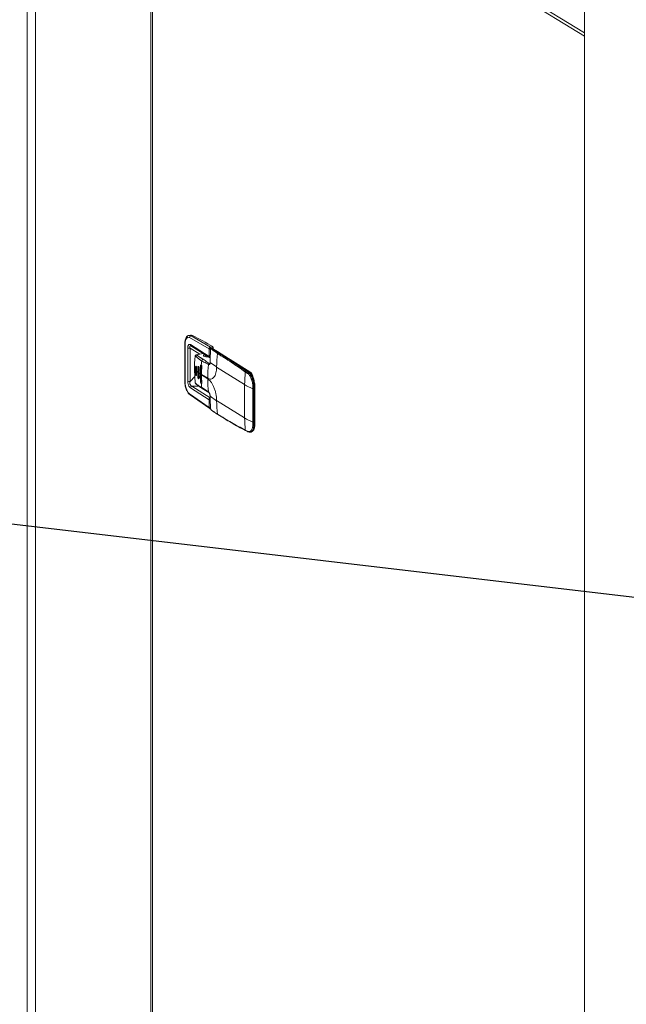
# Model space of a CAD drawing. Extents: x -125.3 to -107.2, y -65.1 to -57.
# Drawn here: x -123.8 to -123.4, y -59.9 to -59.3 of the extents above; entities that cross this region are included whole.
import ezdxf
from ezdxf import colors
from ezdxf.entities.mleader import LeaderData, LeaderLine
from ezdxf.math import Vec2, Vec3

# ---------------------------------------------------------------- set-up
doc = ezdxf.new("R2010")
doc.units = 0
doc.header["$MEASUREMENT"] = 0
doc.layers.get('0').update_dxf_attribs({"linetype": 'CONTINUOUS'})
doc.layers.add('Lines', color=7, linetype='CONTINUOUS')

# ---------------------------------------------------------------- blocks, each defined once
blk = doc.blocks.new('A$C4F921D9B')
at = {"color": 7, "linetype": 'Continuous', "lineweight": 15}
for p, q in [((0.33226, 3.11597), (0.33226, 1.77096)), ((0, 2.97213), (0, 2.15041)), ((0.00502, 2.15036), (0.00502, 2.96547)), ((0.07377, 2.10805), (0.07377, 2.92316)), ((0.07466, 2.92153), (0.07466, 1.22078)), ((0.07482, 1.22056), (0.07482, 2.92138)), ((0.07482, 2.92138), (0.33226, 2.76296)), ((0.07596, 2.9227), (0.33226, 2.76498)), ((0.09399, 2.5796), (0.09399, 2.55709)), ((0.09399, 2.5796), (0.09399, 2.57959)), ((0.09411, 2.55692), (0.09411, 2.57943)), ((0.0974, 2.58471), (0.09646, 2.58452)), ((0.09768, 2.5843), (0.09646, 2.58451)), ((0.09685, 2.5832), (0.10848, 2.57648)), ((0.09733, 2.57902), (0.10848, 2.5719)), ((0.09768, 2.5843), (0.09862, 2.5845)), ((0.10933, 2.57758), (0.09768, 2.5843)), ((0.09578, 2.55721), (0.09578, 2.57701)), ((0.09711, 2.55708), (0.09711, 2.57688)), ((0.09711, 2.57688), (0.10296, 2.57334)), ((0.09766, 2.57836), (0.10871, 2.5713)), ((0.1049, 2.57374), (0.10083, 2.5729)), ((0.105, 2.57367), (0.10105, 2.57286)), ((0.10848, 2.5719), (0.10848, 2.57648)), ((0.1106, 2.57784), (0.10933, 2.57758)), ((0.11085, 2.57722), (0.10958, 2.57696)), ((0.10992, 2.57696), (0.10983, 2.57695)), ((0.10992, 2.57696), (0.11425, 2.5743)), ((0.11451, 2.57426), (0.11018, 2.57692)), ((0.11085, 2.57651), (0.11085, 2.57722)), ((0.11425, 2.5743), (0.11387, 2.57422)), ((0.11582, 2.57343), (0.11572, 2.57356)), ((0.10607, 2.57184), (0.10607, 2.57299)), ((0.10724, 2.57224), (0.10694, 2.57175)), ((0.10894, 2.56782), (0.10856, 2.56774)), ((0.10856, 2.56774), (0.10884, 2.56767)), ((0.11297, 2.56567), (0.10909, 2.56845)), ((0.11926, 2.57139), (0.119, 2.57142)), ((0.12104, 2.57013), (0.13284, 2.56286)), ((0.0997, 2.56433), (0.0997, 2.56396)), ((0.09974, 2.5639), (0.09974, 2.56427)), ((0.09974, 2.5639), (0.10017, 2.55629)), ((0.10038, 2.56561), (0.10035, 2.56376)), ((0.10035, 2.56339), (0.10035, 2.56376)), ((0.10038, 2.56156), (0.10035, 2.56339)), ((0.10038, 2.56561), (0.10045, 2.56562)), ((0.10045, 2.56157), (0.10038, 2.56156)), ((0.10045, 2.56562), (0.10045, 2.56157)), ((0.10101, 2.56325), (0.10104, 2.56509)), ((0.10101, 2.56325), (0.10101, 2.56288)), ((0.10101, 2.56288), (0.10104, 2.56105)), ((0.10176, 2.56552), (0.1017, 2.56275)), ((0.1017, 2.56238), (0.1017, 2.56275)), ((0.10176, 2.55963), (0.1017, 2.56238)), ((0.10176, 2.56552), (0.10203, 2.56557)), ((0.10203, 2.56557), (0.10203, 2.55968)), ((0.10243, 2.56225), (0.10248, 2.56502)), ((0.10243, 2.56225), (0.10243, 2.56188)), ((0.10243, 2.56188), (0.10248, 2.55913)), ((0.10333, 2.56639), (0.10318, 2.56176)), ((0.10318, 2.56139), (0.10318, 2.56176)), ((0.10333, 2.55682), (0.10318, 2.56139)), ((0.1036, 2.56644), (0.10333, 2.56639)), ((0.1036, 2.56644), (0.1036, 2.55687)), ((0.11297, 2.56548), (0.11297, 2.56567)), ((0.12965, 2.55522), (0.11297, 2.56548)), ((0.13242, 2.56278), (0.1278, 2.56562)), ((0.13005, 2.56274), (0.13138, 2.56183)), ((0.13049, 2.56323), (0.13181, 2.56233)), ((0.13223, 2.56241), (0.13181, 2.56233)), ((0.13284, 2.56286), (0.13242, 2.56278)), ((0.13252, 2.56235), (0.1325, 2.56236)), ((0.09399, 2.55709), (0.09399, 2.55709)), ((0.09711, 2.55708), (0.09996, 2.55992)), ((0.10203, 2.55968), (0.10176, 2.55963)), ((0.10333, 2.55682), (0.1036, 2.55687)), ((0.10396, 2.56127), (0.10396, 2.5609)), ((0.10765, 2.559), (0.10396, 2.56127)), ((0.10766, 2.55863), (0.10396, 2.5609)), ((0.09685, 2.54966), (0.10848, 2.54153)), ((0.10848, 2.54611), (0.09733, 2.55323)), ((0.09818, 2.55432), (0.10909, 2.54736)), ((0.10241, 2.55415), (0.09818, 2.55432)), ((0.10811, 2.55077), (0.10405, 2.55346)), ((0.10438, 2.5529), (0.10836, 2.55036)), ((0.12965, 2.55522), (0.12965, 2.53534)), ((0.13451, 2.55395), (0.13449, 2.55263)), ((0.13449, 2.55263), (0.13449, 2.53276)), ((0.13515, 2.55389), (0.13513, 2.55258)), ((0.13513, 2.55258), (0.13513, 2.53271)), ((0.13551, 2.55397), (0.13515, 2.55389)), ((0.13551, 2.55397), (0.13551, 2.53148)), ((0.13575, 2.53164), (0.13575, 2.55412)), ((0.09711, 2.54905), (0.10883, 2.54086)), ((0.09711, 2.54905), (0.09713, 2.54904)), ((0.10848, 2.54153), (0.10848, 2.54611)), ((0.10909, 2.54736), (0.10906, 2.54734)), ((0.11297, 2.54542), (0.10909, 2.54821)), ((0.10909, 2.54734), (0.10909, 2.54736)), ((0.12965, 2.53534), (0.11297, 2.54561)), ((0.11297, 2.54561), (0.11297, 2.54542)), ((0.13449, 2.53276), (0.13451, 2.53145)), ((0.13513, 2.53271), (0.13515, 2.53141)), ((0.13138, 2.5273), (0.13005, 2.52798)), ((0.13022, 2.5277), (0.13024, 2.52769)), ((0.13024, 2.52769), (0.13158, 2.527)), ((0.13158, 2.527), (0.13229, 2.52678)), ((0.13302, 2.52677), (0.13345, 2.52685)), ((0.13515, 2.53141), (0.13551, 2.53148))]:
    blk.add_line(p, q, dxfattribs=at)
at = {"color": 7, "linetype": 'Continuous', "lineweight": 15, "flags": 128}
for points in [[(0.09448, 2.5799), (0.09432, 2.57986), (0.09419, 2.57982), (0.09409, 2.57976), (0.09402, 2.57969), (0.09399, 2.57963), (0.09399, 2.5796)], [(0.0974, 2.58471), (0.09798, 2.58472), (0.09862, 2.5845)], [(0.10793, 2.5718), (0.10741, 2.57175), (0.10658, 2.57177), (0.10584, 2.5719), (0.1053, 2.57212), (0.10503, 2.5724), (0.10508, 2.57269), (0.10545, 2.57295), (0.10589, 2.5731)], [(0.10949, 2.57656), (0.10947, 2.57657), (0.10947, 2.57659), (0.10947, 2.5766), (0.10948, 2.57661), (0.1095, 2.57662)], [(0.09974, 2.56427), (0.09985, 2.56814), (0.10016, 2.57198), (0.10017, 2.57203), (0.10017, 2.57204), (0.10017, 2.57204), (0.10017, 2.57204), (0.10017, 2.57204), (0.10017, 2.57204)], [(0.10045, 2.56157), (0.10048, 2.56127), (0.10057, 2.56098), (0.1007, 2.56074), (0.10085, 2.56059), (0.10092, 2.56056)], [(0.10017, 2.55629), (0.10014, 2.55633), (0.10013, 2.55636), (0.10014, 2.5564), (0.10016, 2.55644), (0.10019, 2.55647), (0.10024, 2.55651), (0.1003, 2.55654), (0.10037, 2.55657)], [(0.10203, 2.55968), (0.10206, 2.55938), (0.10214, 2.55909), (0.10227, 2.55885), (0.10242, 2.55871), (0.10257, 2.55867), (0.10258, 2.55867)], [(0.13575, 2.55412), (0.13575, 2.55411), (0.13574, 2.55407), (0.1357, 2.55404), (0.13565, 2.55401), (0.13559, 2.55399), (0.13551, 2.55397)], [(0.13163, 2.52699), (0.13159, 2.527), (0.13158, 2.527)], [(0.13551, 2.53148), (0.13545, 2.5303), (0.13526, 2.52924), (0.13496, 2.52834), (0.13456, 2.52763), (0.13406, 2.52713), (0.1335, 2.52687), (0.13298, 2.52683)], [(0.13575, 2.53164), (0.13575, 2.53162), (0.13574, 2.53159), (0.1357, 2.53156), (0.13565, 2.53153), (0.13559, 2.5315), (0.13551, 2.53148)]]:
    blk.add_lwpolyline(points, dxfattribs=at)
at = {"color": 7, "linetype": 'Continuous', "lineweight": 15}
for centre, radius, start, end in [((0.0942, 2.57963), 0.000218, 189.2781, 245.3512), ((0.09795, 2.58323), 0.00111, 104.15389, 181.51997), ((0.09808, 2.57898), 0.000757, 177.46097, 235.77707), ((-0.03897, 2.32308), 0.29542, 59.58359, 62.24088), ((0.10891, 2.57745), 0.00106, 245.74928, 283.03404), ((0.10881, 2.57701), 0.000768, 356.59374, 47.70693), ((0.10988, 2.57668), 0.000275, 99.8609, 172.26427), ((0.10985, 2.57688), 0.000112, 49.60699, 124.94087), ((0.10992, 2.5765), 0.000492, 58.39362, 101.59168), ((0.11, 2.57662), 0.00035, 59.11328, 102.87803), ((0.11008, 2.57727), 0.000768, 356.59374, 47.70693), ((0.18499, 2.56543), 0.07202, 173.37882, 179.81274), ((0.11401, 2.57367), 0.000568, 104.46161, 173.78695), ((0.11433, 2.57396), 0.000349, 58.97474, 102.94556), ((-0.06395, 2.28513), 0.33967, 54.71979, 58.35642), ((0.10021, 2.57211), 0.0000768, 181.97839, 240.21381), ((0.17697, 2.56131), 0.07336, 173.73373, 175.66608), ((0.10518, 2.5692), 0.00114, 104.46095, 174.09235), ((0.17964, 2.55895), 0.07198, 173.37783, 179.96199), ((0.09979, 2.56434), 0.0000866, 182.8667, 236.10734), ((0.09979, 2.56397), 0.0000866, 182.8667, 236.10734), ((0.11673, 2.5843), 0.02627, 229.70655, 231.4415), ((0.11673, 2.58394), 0.02627, 229.70655, 231.4415), ((0.10103, 2.56571), 0.000581, 135.09681, 188.50492), ((0.11959, 2.58801), 0.03095, 233.11949, 234.70389), ((0.11959, 2.58764), 0.03095, 233.11949, 234.70389), ((0.12258, 2.59236), 0.03624, 236.20848, 237.63181), ((0.12258, 2.592), 0.03624, 236.20848, 237.63181), ((0.17489, 2.56126), 0.07092, 176.24325, 179.98769), ((0.20142, 2.55518), 0.07177, 173.94857, 179.96816), ((0.13063, 2.56266), 0.00058, 104.03861, 172.40902), ((0.13196, 2.56176), 0.000589, 105.57458, 172.70066), ((0.13253, 2.56227), 0.000517, 102.9236, 138.54572), ((0.13231, 2.56208), 0.000343, 55.73519, 103.31283), ((0.12434, 2.55449), 0.01118, 357.28737, 45.11084), ((0.13023, 2.55981), 0.00368, 25.09364, 53.63009), ((0.12896, 2.55858), 0.00578, 7.08219, 47.76119), ((0.0942, 2.55712), 0.000218, 189.28469, 245.34635), ((0.09665, 2.55914), 0.00212, 245.71428, 282.69012), ((0.16899, 2.56091), 0.06537, 184.4651, 186.55193), ((0.17205, 2.56089), 0.06809, 179.98647, 183.83422), ((0.17468, 2.55858), 0.06703, 179.95879, 186.69118), ((0.09757, 2.54961), 0.000726, 175.94161, 230.31448), ((0.09846, 2.55323), 0.00113, 104.29368, 179.56617), ((0.10476, 2.55351), 0.000711, 183.98234, 245.94718), ((0.10865, 2.55082), 0.000544, 184.61453, 237.48219), ((0.15463, 2.59616), 0.04797, 238.61832, 245.17884), ((0.13489, 2.5537), 0.00115, 249.72089, 282.11113), ((0.13492, 2.55505), 0.00118, 249.35859, 280.8045), ((0.17987, 2.54555), 0.0669, 180.11001, 186.86841), ((0.10891, 2.5425), 0.00106, 245.74928, 283.03404), ((0.10952, 2.54047), 0.0000488, 141.06854, 231.97069), ((0.1098, 2.54015), 0.000192, 186.60838, 280.33841), ((0.11382, 2.53758), 0.000367, 185.12121, 234.8531), ((0.15463, 2.57629), 0.04797, 238.61832, 245.17884), ((0.19684, 2.5353), 0.06719, 179.96421, 186.25435), ((0.13489, 2.53383), 0.00115, 249.72089, 282.11113), ((0.13043, 2.52802), 0.000382, 185.6213, 236.87604), ((0.13176, 2.52734), 0.000377, 185.40687, 242.21345), ((0.13489, 2.53249), 0.00111, 250.10644, 283.41007)]:
    blk.add_arc(centre, radius, start, end, dxfattribs=at)
for points, knots in [([(0.09648, 2.58452), (0.0962, 2.58443), (0.09557, 2.58421), (0.09478, 2.58332), (0.09412, 2.5818), (0.09403, 2.58036), (0.09399, 2.57959)], [0, 0, 0, 0, 0.180243, 0.409731, 0.684501, 1, 1, 1, 1]), ([(0.09411, 2.57943), (0.09415, 2.58011), (0.09423, 2.58146), (0.09486, 2.58285), (0.09576, 2.58356), (0.09648, 2.58332), (0.09685, 2.5832)], [0, 0, 0, 0, 0.250003, 0.5, 0.749999, 1, 1, 1, 1]), ([(0.09578, 2.57701), (0.0958, 2.5774), (0.09583, 2.57797), (0.09601, 2.57856), (0.0962, 2.5789), (0.09645, 2.57912), (0.09681, 2.57925), (0.09712, 2.57911), (0.09733, 2.57902)], [0, 0, 0, 0, 0.249563, 0.374832, 0.500024, 0.625226, 0.750499, 1, 1, 1, 1]), ([(0.09578, 2.57701), (0.09585, 2.57698), (0.09596, 2.57692), (0.09618, 2.57687), (0.09636, 2.57684), (0.09656, 2.57683), (0.09682, 2.57683), (0.097, 2.57686), (0.09711, 2.57688)], [0, 0, 0, 0, 0.239481, 0.36838, 0.5, 0.631622, 0.760524, 1, 1, 1, 1]), ([(0.09711, 2.57688), (0.09706, 2.57714), (0.09697, 2.57753), (0.09702, 2.57795), (0.09713, 2.57819), (0.09732, 2.57833), (0.09749, 2.5784), (0.09763, 2.57837), (0.09766, 2.57836)], [0, 0, 0, 0, 0.331011, 0.488068, 0.641092, 0.793833, 0.95011, 1, 1, 1, 1]), ([(0.10848, 2.57648), (0.10849, 2.5766), (0.10851, 2.57685), (0.10871, 2.5772), (0.10899, 2.57747), (0.10922, 2.57754), (0.10933, 2.57758)], [0, 0, 0, 0, 0.2498808, 0.4997819, 0.7498791, 1, 1, 1, 1]), ([(0.10909, 2.56845), (0.1091, 2.56979), (0.10911, 2.57248), (0.10936, 2.5752), (0.10949, 2.57656)], [0, 0, 0, 0, 0.5004, 1, 1, 1, 1]), ([(0.10915, 2.57641), (0.10916, 2.57648), (0.10917, 2.5766), (0.10927, 2.57677), (0.10941, 2.57691), (0.10952, 2.57694), (0.10958, 2.57696)], [0, 0, 0, 0, 0.250014, 0.499764, 0.749874, 1, 1, 1, 1]), ([(0.10971, 2.57696), (0.10968, 2.57694), (0.10961, 2.5769), (0.10954, 2.57681), (0.10949, 2.5767), (0.10947, 2.57663), (0.10947, 2.57659)], [0, 0, 0, 0, 0.270351, 0.530925, 0.775865, 1, 1, 1, 1]), ([(0.10949, 2.57656), (0.10949, 2.57659), (0.1095, 2.57663), (0.10952, 2.57668), (0.10954, 2.57671), (0.10957, 2.57674), (0.1096, 2.57672), (0.10961, 2.57671)], [0, 0, 0, 0, 0.249578, 0.375965, 0.500274, 0.75014, 1, 1, 1, 1]), ([(0.10961, 2.57671), (0.11019, 2.57621), (0.11134, 2.57519), (0.11275, 2.57422), (0.11345, 2.57373)], [0, 0, 0, 0, 0.499602, 1, 1, 1, 1]), ([(0.10971, 2.57695), (0.10972, 2.57696), (0.10976, 2.57699), (0.1098, 2.57696), (0.10983, 2.57695)], [0, 0, 0, 0, 0.346939, 1, 1, 1, 1]), ([(0.10983, 2.57695), (0.11022, 2.57664), (0.111, 2.57602), (0.11241, 2.57512), (0.11338, 2.57453), (0.11387, 2.57422)], [0, 0, 0, 0, 0.328858, 0.658701, 1, 1, 1, 1]), ([(0.11345, 2.57373), (0.11623, 2.57199), (0.12178, 2.56851), (0.1273, 2.56466), (0.13005, 2.56274)], [0, 0, 0, 0, 0.49983, 1, 1, 1, 1]), ([(0.11387, 2.57422), (0.11658, 2.57252), (0.12214, 2.56904), (0.12766, 2.5652), (0.13049, 2.56323)], [0, 0, 0, 0, 0.487841, 1, 1, 1, 1]), ([(0.1325, 2.56236), (0.13117, 2.56329), (0.12732, 2.56599), (0.12132, 2.57), (0.11665, 2.57292), (0.11451, 2.57426)], [0, 0, 0, 0, 0.221667, 0.642836, 1, 1, 1, 1]), ([(0.10068, 2.57284), (0.1006, 2.57279), (0.10045, 2.5727), (0.10028, 2.57251), (0.10017, 2.57231), (0.10014, 2.57217), (0.10013, 2.57211)], [0, 0, 0, 0, 0.297454, 0.559037, 0.791169, 1, 1, 1, 1]), ([(0.10017, 2.57204), (0.10017, 2.57207), (0.10018, 2.57212), (0.10021, 2.57217), (0.10023, 2.57222), (0.10026, 2.57224), (0.10029, 2.57224), (0.10033, 2.57222), (0.10036, 2.57219), (0.10038, 2.57216)], [0, 0, 0, 0, 0.132992, 0.263261, 0.38761, 0.513172, 0.632492, 0.753273, 1, 1, 1, 1]), ([(0.10105, 2.57286), (0.10097, 2.57284), (0.10081, 2.5728), (0.1006, 2.57263), (0.10044, 2.57241), (0.1004, 2.57224), (0.10038, 2.57216)], [0, 0, 0, 0, 0.241666, 0.500022, 0.758346, 1, 1, 1, 1]), ([(0.10038, 2.57216), (0.10057, 2.572), (0.10091, 2.57171), (0.1014, 2.5713), (0.10187, 2.57091), (0.10245, 2.57044), (0.10317, 2.56989), (0.10376, 2.56951), (0.10405, 2.56932)], [0, 0, 0, 0, 0.173419, 0.309851, 0.426886, 0.571243, 0.782602, 1, 1, 1, 1]), ([(0.10068, 2.57281), (0.10071, 2.57284), (0.10075, 2.57289), (0.10081, 2.57289), (0.10083, 2.57289)], [0, 0, 0, 0, 0.612088, 1, 1, 1, 1]), ([(0.10083, 2.57289), (0.10086, 2.5729), (0.10094, 2.57292), (0.10101, 2.57288), (0.10105, 2.57286)], [0, 0, 0, 0, 0.409507, 1, 1, 1, 1]), ([(0.10105, 2.57286), (0.10115, 2.57279), (0.10134, 2.57263), (0.1017, 2.57236), (0.10226, 2.57196), (0.10289, 2.57154), (0.10351, 2.57115), (0.10398, 2.57087), (0.10444, 2.57058), (0.10475, 2.57039), (0.1049, 2.5703)], [0, 0, 0, 0, 0.087605, 0.174734, 0.309703, 0.552272, 0.660756, 0.771995, 0.894174, 1, 1, 1, 1]), ([(0.10405, 2.56932), (0.1045, 2.56907), (0.10541, 2.56857), (0.10678, 2.568), (0.10769, 2.5675), (0.10814, 2.56725)], [0, 0, 0, 0, 0.330303, 0.669737, 1, 1, 1, 1]), ([(0.1049, 2.5703), (0.10532, 2.57002), (0.10618, 2.56946), (0.10728, 2.56858), (0.10814, 2.56802), (0.10856, 2.56774)], [0, 0, 0, 0, 0.33026, 0.669684, 1, 1, 1, 1]), ([(0.10814, 2.56725), (0.10826, 2.5672), (0.10851, 2.5671), (0.10882, 2.56732), (0.10905, 2.56777), (0.10907, 2.56822), (0.10909, 2.56845)], [0, 0, 0, 0, 0.250196, 0.500014, 0.749817, 1, 1, 1, 1]), ([(0.10856, 2.56774), (0.10851, 2.56773), (0.10841, 2.56769), (0.10827, 2.56757), (0.10817, 2.56742), (0.10815, 2.56731), (0.10814, 2.56725)], [0, 0, 0, 0, 0.24171, 0.500014, 0.75833, 1, 1, 1, 1]), ([(0.10915, 2.57184), (0.10909, 2.57183), (0.10897, 2.57181), (0.10877, 2.57182), (0.10859, 2.57185), (0.10851, 2.57188), (0.10848, 2.5719)], [0, 0, 0, 0, 0.2499914, 0.4999907, 0.7499997, 1, 1, 1, 1]), ([(0.10871, 2.57131), (0.1087, 2.57132), (0.10865, 2.57133), (0.10859, 2.57142), (0.10852, 2.57156), (0.10848, 2.57172), (0.10848, 2.57184), (0.10848, 2.5719)], [0, 0, 0, 0, 0.0795528, 0.3280724, 0.5630191, 0.786373, 1, 1, 1, 1]), ([(0.1087, 2.57131), (0.10873, 2.57129), (0.1088, 2.57125), (0.10892, 2.57122), (0.10902, 2.57122), (0.10909, 2.57123), (0.10912, 2.57124)], [0, 0, 0, 0, 0.280324, 0.544824, 0.786062, 1, 1, 1, 1]), ([(0.10905, 2.56851), (0.10904, 2.56837), (0.10903, 2.5681), (0.10896, 2.56783), (0.10889, 2.5677), (0.10887, 2.56768), (0.10885, 2.56767)], [0, 0, 0, 0, 0.26233, 0.515323, 0.759944, 1, 1, 1, 1]), ([(0.10909, 2.56858), (0.10909, 2.56858), (0.10905, 2.56856), (0.10904, 2.56851), (0.10907, 2.56847), (0.10909, 2.56845)], [0, 0, 0, 0, 0.080495, 0.555554, 1, 1, 1, 1]), ([(0.10915, 2.57184), (0.10915, 2.57178), (0.10915, 2.57166), (0.10915, 2.5715), (0.10914, 2.57137), (0.10913, 2.57126), (0.10911, 2.57121), (0.10911, 2.57123), (0.10911, 2.57124)], [0, 0, 0, 0, 0.154098, 0.315208, 0.484656, 0.663856, 0.95581, 1, 1, 1, 1]), ([(0.10104, 2.56509), (0.10104, 2.56519), (0.10103, 2.56533), (0.101, 2.56553), (0.10095, 2.56573), (0.10086, 2.56595), (0.10075, 2.56608), (0.10066, 2.56613), (0.10057, 2.56614), (0.10048, 2.56607), (0.1004, 2.56588), (0.10038, 2.5657), (0.10038, 2.56561)], [0, 0, 0, 0, 0.116397, 0.179717, 0.24631, 0.371764, 0.497794, 0.568679, 0.634856, 0.751372, 0.876324, 1, 1, 1, 1]), ([(0.10104, 2.56105), (0.10103, 2.56096), (0.10103, 2.56077), (0.10096, 2.56059), (0.10086, 2.56051), (0.10075, 2.56054), (0.10066, 2.56063), (0.10057, 2.56076), (0.10048, 2.56096), (0.1004, 2.56126), (0.10038, 2.56146), (0.10038, 2.56156)], [0, 0, 0, 0, 0.123014, 0.245799, 0.371329, 0.497444, 0.566192, 0.634899, 0.751017, 0.876253, 1, 1, 1, 1]), ([(0.10248, 2.56502), (0.10248, 2.5651), (0.10248, 2.56524), (0.10245, 2.56545), (0.10239, 2.56566), (0.10229, 2.56587), (0.10217, 2.566), (0.10208, 2.56605), (0.10198, 2.56605), (0.10188, 2.56599), (0.10181, 2.56583), (0.10177, 2.56566), (0.10176, 2.56557), (0.10176, 2.56552)], [0, 0, 0, 0, 0.107153, 0.173891, 0.249251, 0.376301, 0.497507, 0.563962, 0.628384, 0.750616, 0.871956, 0.935186, 1, 1, 1, 1]), ([(0.10333, 2.56639), (0.10334, 2.56645), (0.10335, 2.56657), (0.10341, 2.56674), (0.10349, 2.56686), (0.10358, 2.56692), (0.10366, 2.56693), (0.10374, 2.56692), (0.1038, 2.56688), (0.10382, 2.56686)], [0, 0, 0, 0, 0.152936, 0.285332, 0.501132, 0.628523, 0.755918, 0.877953, 1, 1, 1, 1]), ([(0.10382, 2.56686), (0.10387, 2.56681), (0.10396, 2.56671), (0.10406, 2.56647), (0.10412, 2.56618), (0.10412, 2.566), (0.10412, 2.5659)], [0, 0, 0, 0, 0.236706, 0.495164, 0.7475, 1, 1, 1, 1]), ([(0.11297, 2.56548), (0.11295, 2.56489), (0.1129, 2.56369), (0.11259, 2.56205), (0.11209, 2.56061), (0.1114, 2.55948), (0.11055, 2.55874), (0.10961, 2.55843), (0.10863, 2.55849), (0.10797, 2.55883), (0.10765, 2.559)], [0, 0, 0, 0, 0.117119, 0.240977, 0.369729, 0.501007, 0.632133, 0.760469, 0.883685, 1, 1, 1, 1]), ([(0.13138, 2.56183), (0.13181, 2.56147), (0.13266, 2.56073), (0.1337, 2.55871), (0.13441, 2.55633), (0.13447, 2.55474), (0.13451, 2.55395)], [0, 0, 0, 0, 0.250003, 0.500018, 0.750007, 1, 1, 1, 1]), ([(0.13181, 2.56233), (0.13228, 2.56191), (0.13319, 2.56112), (0.13429, 2.55896), (0.13503, 2.55645), (0.13511, 2.55475), (0.13515, 2.55389)], [0, 0, 0, 0, 0.260612, 0.50001, 0.747142, 1, 1, 1, 1]), ([(0.13575, 2.55412), (0.13575, 2.55436), (0.13574, 2.55506), (0.13559, 2.55628), (0.13528, 2.55771), (0.13482, 2.55907), (0.13425, 2.5603), (0.13358, 2.56135), (0.13298, 2.56201), (0.13261, 2.56229), (0.1325, 2.56236)], [0, 0, 0, 0, 0.07553, 0.219324, 0.363079, 0.506937, 0.651213, 0.796375, 0.943005, 1, 1, 1, 1]), ([(0.09399, 2.55709), (0.094, 2.55662), (0.09403, 2.5557), (0.09434, 2.55389), (0.09499, 2.55188), (0.096, 2.55005), (0.09677, 2.54936), (0.09713, 2.54904)], [0, 0, 0, 0, 0.1503203, 0.2933572, 0.5567199, 0.7922979, 1, 1, 1, 1]), ([(0.09411, 2.55692), (0.09415, 2.5562), (0.09423, 2.55474), (0.09486, 2.55255), (0.09576, 2.55069), (0.09648, 2.55001), (0.09685, 2.54966)], [0, 0, 0, 0, 0.24999, 0.499999, 0.749999, 1, 1, 1, 1]), ([(0.09733, 2.55323), (0.09712, 2.5534), (0.09681, 2.55366), (0.09645, 2.55426), (0.0962, 2.55478), (0.09601, 2.55537), (0.09583, 2.55619), (0.0958, 2.55681), (0.09578, 2.55721)], [0, 0, 0, 0, 0.249508, 0.374782, 0.499972, 0.625165, 0.750457, 1, 1, 1, 1]), ([(0.09711, 2.55708), (0.09706, 2.55677), (0.09697, 2.55633), (0.09702, 2.55572), (0.09713, 2.55531), (0.09731, 2.55496), (0.09765, 2.55457), (0.09796, 2.55442), (0.09818, 2.55432)], [0, 0, 0, 0, 0.258761, 0.381507, 0.501156, 0.620557, 0.742709, 1, 1, 1, 1]), ([(0.10013, 2.55636), (0.10014, 2.55629), (0.10017, 2.55615), (0.10026, 2.55592), (0.10037, 2.55573), (0.10049, 2.55558), (0.10056, 2.55552), (0.1006, 2.55549)], [0, 0, 0, 0, 0.204367, 0.415831, 0.657981, 0.80807, 1, 1, 1, 1]), ([(0.10038, 2.55588), (0.10036, 2.55589), (0.10033, 2.5559), (0.10029, 2.55595), (0.10026, 2.556), (0.10023, 2.55606), (0.10021, 2.55614), (0.10018, 2.55622), (0.10017, 2.55627), (0.10017, 2.55629)], [0, 0, 0, 0, 0.246527, 0.367117, 0.486838, 0.612431, 0.736655, 0.870463, 1, 1, 1, 1]), ([(0.10405, 2.55346), (0.10368, 2.55368), (0.10291, 2.55415), (0.10191, 2.55477), (0.10118, 2.55527), (0.10069, 2.55563), (0.10049, 2.5558), (0.10038, 2.55588)], [0, 0, 0, 0, 0.277831, 0.569903, 0.808673, 0.903728, 1, 1, 1, 1]), ([(0.10038, 2.55588), (0.1004, 2.55581), (0.10044, 2.55566), (0.10053, 2.55552), (0.10061, 2.55549), (0.10061, 2.55549)], [0, 0, 0, 0, 0.481728, 0.996861, 1, 1, 1, 1]), ([(0.10061, 2.55549), (0.10118, 2.55505), (0.10232, 2.55417), (0.1037, 2.55332), (0.10438, 2.5529)], [0, 0, 0, 0, 0.49969, 1, 1, 1, 1]), ([(0.10248, 2.55913), (0.10248, 2.55905), (0.10248, 2.55892), (0.10245, 2.55878), (0.10239, 2.55866), (0.10229, 2.55859), (0.10217, 2.55862), (0.10208, 2.55871), (0.10198, 2.55883), (0.10188, 2.55903), (0.10181, 2.55928), (0.10177, 2.55948), (0.10176, 2.55958), (0.10176, 2.55963)], [0, 0, 0, 0, 0.107153, 0.173891, 0.249254, 0.375387, 0.497496, 0.562954, 0.628411, 0.750604, 0.871986, 0.935964, 1, 1, 1, 1]), ([(0.10382, 2.55583), (0.1038, 2.55584), (0.10374, 2.55587), (0.10366, 2.55595), (0.10358, 2.55606), (0.1035, 2.55619), (0.10344, 2.55634), (0.10339, 2.55649), (0.10335, 2.55666), (0.10334, 2.55677), (0.10333, 2.55682)], [0, 0, 0, 0, 0.122375, 0.24477, 0.372291, 0.49987, 0.622573, 0.745368, 0.872638, 1, 1, 1, 1]), ([(0.10412, 2.55633), (0.10412, 2.55625), (0.10412, 2.55608), (0.10406, 2.5559), (0.10396, 2.5558), (0.10387, 2.55582), (0.10382, 2.55583)], [0, 0, 0, 0, 0.252592, 0.50492, 0.763315, 1, 1, 1, 1]), ([(0.10765, 2.55863), (0.10797, 2.5584), (0.10863, 2.55793), (0.10961, 2.55679), (0.11055, 2.55532), (0.1114, 2.55354), (0.11209, 2.55156), (0.11259, 2.54951), (0.1129, 2.54749), (0.11295, 2.54622), (0.11297, 2.54561)], [0, 0, 0, 0, 0.116314, 0.239533, 0.367866, 0.498997, 0.63027, 0.759022, 0.882881, 1, 1, 1, 1]), ([(0.10909, 2.54821), (0.10908, 2.54846), (0.10905, 2.54897), (0.10887, 2.54963), (0.10867, 2.55009), (0.1085, 2.55038), (0.10831, 2.55063), (0.10818, 2.55072), (0.10811, 2.55077)], [0, 0, 0, 0, 0.251252, 0.500493, 0.625363, 0.750119, 0.875066, 1, 1, 1, 1]), ([(0.10836, 2.55036), (0.10841, 2.55031), (0.1085, 2.55024), (0.10865, 2.55001), (0.10876, 2.54976), (0.10888, 2.54945), (0.10897, 2.54908), (0.10904, 2.54867), (0.10905, 2.5484), (0.10905, 2.54826)], [0, 0, 0, 0, 0.190776, 0.2998049, 0.4184715, 0.5474521, 0.6872816, 0.8382959, 1, 1, 1, 1]), ([(0.10906, 2.54734), (0.10899, 2.54729), (0.10885, 2.54719), (0.10869, 2.54695), (0.10859, 2.54671), (0.10852, 2.54651), (0.10848, 2.5463), (0.10848, 2.54618), (0.10848, 2.54611)], [0, 0, 0, 0, 0.22805, 0.463998, 0.608662, 0.745539, 0.875601, 1, 1, 1, 1]), ([(0.10848, 2.54611), (0.10851, 2.54609), (0.10859, 2.54606), (0.10877, 2.54602), (0.10897, 2.54602), (0.10909, 2.54603), (0.10915, 2.54604)], [0, 0, 0, 0, 0.250001, 0.500009, 0.750008, 1, 1, 1, 1]), ([(0.10949, 2.54044), (0.10936, 2.54171), (0.10911, 2.54427), (0.1091, 2.54689), (0.10909, 2.54821)], [0, 0, 0, 0, 0.499614, 1, 1, 1, 1]), ([(0.10848, 2.54153), (0.10849, 2.54142), (0.10851, 2.54118), (0.10871, 2.54092), (0.10899, 2.54076), (0.10922, 2.54078), (0.10933, 2.54079)], [0, 0, 0, 0, 0.249897, 0.49975, 0.749863, 1, 1, 1, 1]), ([(0.10876, 2.54091), (0.10881, 2.54087), (0.10891, 2.54081), (0.10907, 2.54076), (0.10925, 2.54074), (0.10937, 2.54075), (0.10943, 2.54076)], [0, 0, 0, 0, 0.2517203, 0.5031202, 0.7530925, 1, 1, 1, 1]), ([(0.10961, 2.54013), (0.1096, 2.54014), (0.10958, 2.54016), (0.10955, 2.54021), (0.10953, 2.54025), (0.10952, 2.5403), (0.1095, 2.54036), (0.10949, 2.5404), (0.10949, 2.54044)], [0, 0, 0, 0, 0.249295, 0.3751072, 0.5002493, 0.6246855, 0.7506905, 1, 1, 1, 1]), ([(0.11345, 2.53755), (0.11275, 2.53797), (0.11134, 2.53881), (0.11019, 2.53969), (0.10961, 2.54013)], [0, 0, 0, 0, 0.500398, 1, 1, 1, 1]), ([(0.10983, 2.53996), (0.11022, 2.53965), (0.11101, 2.53904), (0.11227, 2.53822), (0.11311, 2.53771), (0.11347, 2.53749)], [0, 0, 0, 0, 0.363135, 0.727292, 1, 1, 1, 1]), ([(0.13005, 2.52798), (0.1273, 2.52949), (0.12178, 2.5325), (0.11623, 2.53587), (0.11345, 2.53755)], [0, 0, 0, 0, 0.50017, 1, 1, 1, 1]), ([(0.1136, 2.53728), (0.1163, 2.53565), (0.12186, 2.53228), (0.12738, 2.52926), (0.13022, 2.5277)], [0, 0, 0, 0, 0.484373, 1, 1, 1, 1]), ([(0.13451, 2.53145), (0.13447, 2.53071), (0.13441, 2.52924), (0.1337, 2.52772), (0.13266, 2.52693), (0.13181, 2.52718), (0.13138, 2.5273)], [0, 0, 0, 0, 0.249959, 0.499952, 0.749951, 1, 1, 1, 1]), ([(0.13229, 2.52678), (0.13231, 2.52677), (0.13259, 2.52668), (0.13285, 2.52673), (0.1331, 2.52678)], [0, 0, 0, 0, 0.075752, 1, 1, 1, 1]), ([(0.13307, 2.52682), (0.13311, 2.52681), (0.13357, 2.52674), (0.13428, 2.5275), (0.13504, 2.52903), (0.13511, 2.53061), (0.13515, 2.53141)], [0, 0, 0, 0, 0.027455, 0.342296, 0.667463, 1, 1, 1, 1]), ([(0.1334, 2.52688), (0.13359, 2.52692), (0.13402, 2.527), (0.13459, 2.52748), (0.1351, 2.52821), (0.13548, 2.5292), (0.13571, 2.53035), (0.13574, 2.53122), (0.13575, 2.53164)], [0, 0, 0, 0, 0.121819, 0.288168, 0.460008, 0.642501, 0.829489, 1, 1, 1, 1])]:
    blk.add_open_spline(points, degree=3, knots=knots, dxfattribs=at)

msp = doc.modelspace()

# ---------------------------------------------------------------- block references
at = {"layer": 'Lines', "linetype": 'Continuous'}
msp.add_blockref('A$C4F921D9B', (-123.75164, -62.09924), dxfattribs=at)

# ---------------------------------------------------------------- leaders
at = {"color": 7, "linetype": 'Continuous'}
ml = msp.add_multileader_mtext('Standard', dxfattribs=at)
ml.set_content('', color=7)
ml.set_leader_properties()
ml.build(insert=Vec2(0, 0))
ml.multileader.update_dxf_attribs({"text_right_attachment_type": 6, "dogleg_length": 0.36, "arrow_head_size": 0.09})
ctx = ml.context
ctx.base_point, ctx.char_height, ctx.arrow_head_size, ctx.landing_gap_size, ctx.plane_origin = Vec3(-124.3305, -59.11052), 0.18, 0.09, 0.09, Vec3(-123.54431, -58.93181)
ctx.right_attachment, ctx.text_align_type = 6, 2
notes = []
notes.append((ctx, [(0, (1, 1, 0), (-124.04204, -59.20052), (-1, 0), 0.10846, [(0, [(-122.7262, -59.39996)], 0, [])])]))
ctx.mtext.insert, ctx.mtext.alignment, ctx.mtext.flow_direction = Vec3(-124.2405, -59.02052), 3, 5
ml = msp.add_multileader_mtext('Standard', dxfattribs=at)
ml.set_content('', color=7)
ml.set_leader_properties()
ml.build(insert=Vec2(0, 0))
ml.multileader.update_dxf_attribs({"text_right_attachment_type": 6, "dogleg_length": 0.36, "arrow_head_size": 0.09})
ctx = ml.context
ctx.base_point, ctx.char_height, ctx.arrow_head_size, ctx.landing_gap_size, ctx.plane_origin = Vec3(-124.61035, -59.47984), 0.18, 0.09, 0.09, Vec3(-123.54431, -59.39201)
ctx.right_attachment, ctx.text_align_type = 6, 2
notes.append((ctx, [(0, (1, 1, 0), (-124.25044, -59.56984), (-1, 0), 0.17991, [(0, [(-122.5744, -59.76705)], 0, [])])]))
ctx.mtext.insert, ctx.mtext.alignment, ctx.mtext.flow_direction = Vec3(-124.52035, -59.38984), 3, 5
ml = msp.add_multileader_mtext('Standard', dxfattribs=at)
ml.set_content('', color=7)
ml.set_leader_properties()
ml.build(insert=Vec2(0, 0))
ml.multileader.update_dxf_attribs({"text_right_attachment_type": 6, "dogleg_length": 0.36, "arrow_head_size": 0.09})
ctx = ml.context
ctx.base_point, ctx.char_height, ctx.arrow_head_size, ctx.landing_gap_size, ctx.plane_origin = Vec3(-124.38165, -59.95746), 0.18, 0.09, 0.09, Vec3(-123.503, -59.07459)
ctx.right_attachment, ctx.text_align_type = 6, 2
notes.append((ctx, [(0, (1, 1, 0), (-124.04166, -60.04746), (-1, 0), 0.16, [(0, [(-123.16574, -60.18523)], 0, [])])]))
ctx.mtext.insert, ctx.mtext.alignment, ctx.mtext.flow_direction = Vec3(-124.29165, -59.86746), 3, 5
for ctx, leaders in notes:
    for number, flags, end, landing, length, lines in leaders:
        leader = LeaderData()
        leader.index, (leader.has_last_leader_line, leader.has_dogleg_vector, leader.attachment_direction) = number, flags
        leader.last_leader_point, leader.dogleg_vector, leader.dogleg_length = Vec3(end), Vec3(landing), length
        for number, points, colour, breaks in lines:
            line = LeaderLine()
            line.index, line.vertices, line.color, line.breaks = number, Vec3.list(points), colors.encode_raw_color(colour), breaks
            leader.lines.append(line)
        ctx.leaders.append(leader)

doc.saveas('drawing.dxf')
